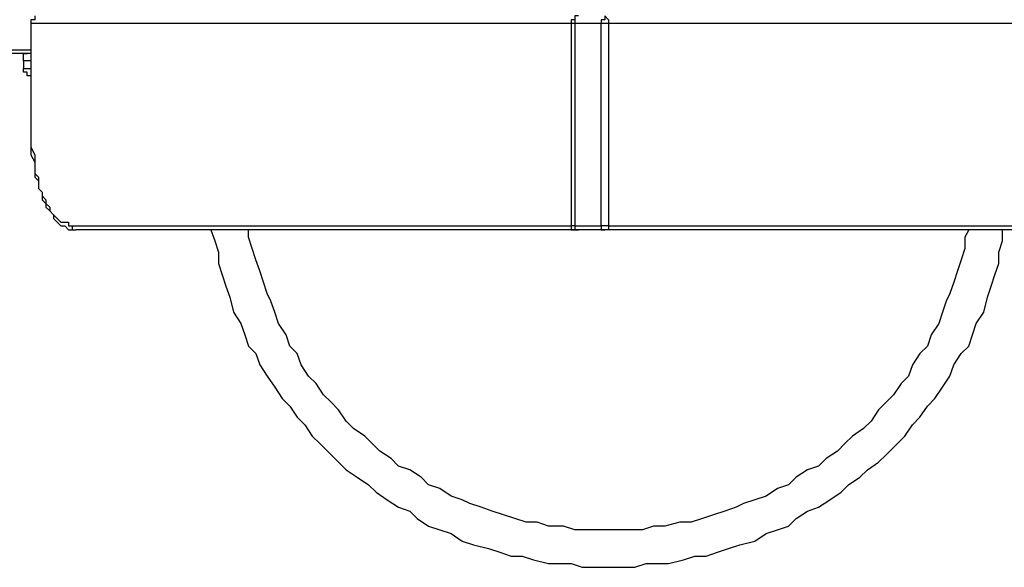
# Model space of a CAD drawing. Units: millimetres. Extents: x 9 to 152, y 56 to 191.
# Drawn here: x 72 to 81, y 88 to 93 of the extents above; entities that cross this region are included whole.
import ezdxf

# ---------------------------------------------------------------- set-up
doc = ezdxf.new("R2010")
doc.units = ezdxf.units.MM
doc.header["$MEASUREMENT"] = 0
doc.layers.add('Ebene 1', color=7, linetype='Continuous', lineweight=0)

msp = doc.modelspace()

# ---------------------------------------------------------------- linework, layer by layer
at = {"layer": 'Ebene 1', "color": 18, "lineweight": 25, "true_color": 0x000000}
for points, knots in [([(72.3194, 92.9569), (72.3194, 92.9569), (72.3194, 92.9569), (72.3194, 92.9569), (72.3194, 92.9569), (72.3194, 92.9217), (72.3194, 92.9217), (72.3194, 92.9217), (72.2842, 92.9217), (72.2842, 92.9217), (72.2842, 92.9217), (72.2842, 92.8864), (72.2842, 92.8864)], [0, 0, 0, 0, 1, 1, 1, 2, 2, 2, 3, 3, 3, 4, 4, 4, 4]), ([(72.3194, 92.9569), (72.3194, 92.9569), (72.3194, 92.9569), (72.3194, 92.9569), (72.3194, 92.9569), (72.3194, 92.9217), (72.3194, 92.9217), (72.3194, 92.9217), (72.2842, 92.9217), (72.2842, 92.9217), (72.2842, 92.9217), (72.2842, 92.8864), (72.2842, 92.8864)], [0, 0, 0, 0, 1, 1, 1, 2, 2, 2, 3, 3, 3, 4, 4, 4, 4]), ([(77.4347, 92.9569), (77.4347, 92.9569), (77.3994, 92.9569), (77.3994, 92.9569), (77.3994, 92.9569), (77.3994, 92.9217), (77.3994, 92.9217), (77.3994, 92.9217), (77.3642, 92.9217), (77.3642, 92.9217), (77.3642, 92.9217), (77.3642, 92.8864), (77.3642, 92.8864)], [0, 0, 0, 0, 1, 1, 1, 2, 2, 2, 3, 3, 3, 4, 4, 4, 4]), ([(77.3994, 92.8864), (77.3994, 92.8864), (77.3994, 92.8864), (77.3994, 92.8864), (77.3994, 92.8864), (77.3642, 92.8864), (77.3642, 92.8864)], [0, 0, 0, 0, 1, 1, 1, 2, 2, 2, 2]), ([(77.4347, 92.9569), (77.4347, 92.9569), (77.3994, 92.9569), (77.3994, 92.9569), (77.3994, 92.9569), (77.3994, 92.9217), (77.3994, 92.9217), (77.3994, 92.9217), (77.3994, 92.8864), (77.3994, 92.8864)], [0, 0, 0, 0, 1, 1, 1, 2, 2, 2, 3, 3, 3, 3]), ([(77.6817, 92.9569), (77.6817, 92.9569), (77.6817, 92.9569), (77.6817, 92.9569), (77.6817, 92.9569), (77.6817, 92.9217), (77.6817, 92.9217), (77.6817, 92.9217), (77.6464, 92.9217), (77.6464, 92.9217), (77.6464, 92.9217), (77.6464, 92.8864), (77.6464, 92.8864)], [0, 0, 0, 0, 1, 1, 1, 2, 2, 2, 3, 3, 3, 4, 4, 4, 4]), ([(77.7169, 92.8864), (77.7169, 92.8864), (77.7169, 92.8864), (77.7169, 92.8864), (77.7169, 92.8864), (77.6817, 92.8864), (77.6817, 92.8864), (77.6817, 92.8864), (77.6464, 92.8864), (77.6464, 92.8864)], [0, 0, 0, 0, 1, 1, 1, 2, 2, 2, 3, 3, 3, 3]), ([(77.6817, 92.9569), (77.6817, 92.9569), (77.6817, 92.9569), (77.6817, 92.9569), (77.6817, 92.9569), (77.7169, 92.9217), (77.7169, 92.9217), (77.7169, 92.9217), (77.7169, 92.8864), (77.7169, 92.8864)], [0, 0, 0, 0, 1, 1, 1, 2, 2, 2, 3, 3, 3, 3]), ([(72.2136, 92.5336), (72.2136, 92.5336), (72.2136, 92.5689), (72.2136, 92.5689), (72.2136, 92.5689), (72.2136, 92.6042), (72.2136, 92.6042), (72.2136, 92.6042), (72.2489, 92.6042), (72.2489, 92.6042)], [0, 0, 0, 0, 1, 1, 1, 2, 2, 2, 3, 3, 3, 3]), ([(72.2842, 92.5336), (72.2842, 92.5336), (72.2842, 92.5336), (72.2842, 92.5336), (72.2842, 92.5336), (72.2489, 92.5336), (72.2489, 92.5336), (72.2489, 92.5336), (72.2136, 92.5336), (72.2136, 92.5336)], [0, 0, 0, 0, 1, 1, 1, 2, 2, 2, 3, 3, 3, 3]), ([(72.2489, 92.3925), (72.2489, 92.3925), (72.2489, 92.3925), (72.2489, 92.3925), (72.2489, 92.3925), (72.2489, 92.4278), (72.2489, 92.4278), (72.2489, 92.4278), (72.2136, 92.4278), (72.2136, 92.4278), (72.2136, 92.4278), (72.2136, 92.4631), (72.2136, 92.4631)], [0, 0, 0, 0, 1, 1, 1, 2, 2, 2, 3, 3, 3, 4, 4, 4, 4]), ([(72.2136, 92.4631), (72.2136, 92.4631), (72.2136, 92.4631), (72.2136, 92.4631), (72.2136, 92.4631), (72.2489, 92.4631), (72.2489, 92.4631), (72.2489, 92.4631), (72.2842, 92.4631), (72.2842, 92.4631)], [0, 0, 0, 0, 1, 1, 1, 2, 2, 2, 3, 3, 3, 3]), ([(72.2842, 92.3925), (72.2842, 92.3925), (72.2842, 92.3925), (72.2842, 92.3925), (72.2842, 92.3925), (72.2489, 92.3925), (72.2489, 92.3925)], [0, 0, 0, 0, 1, 1, 1, 2, 2, 2, 2]), ([(72.2842, 91.9339), (72.2842, 91.9339), (72.2842, 91.9339), (72.2842, 91.9339), (72.2842, 91.9339), (72.2842, 91.8633), (72.2842, 91.8633), (72.2842, 91.8633), (72.2842, 91.7928), (72.2842, 91.7928), (72.2842, 91.7928), (72.2842, 91.7575), (72.2842, 91.7575), (72.2842, 91.7575), (72.2842, 91.6869), (72.2842, 91.6869), (72.2842, 91.6869), (72.2842, 91.6517), (72.2842, 91.6517), (72.2842, 91.6517), (72.3194, 91.5811), (72.3194, 91.5811), (72.3194, 91.5811), (72.3194, 91.5458), (72.3194, 91.5458), (72.3194, 91.5458), (72.3194, 91.4753), (72.3194, 91.4753), (72.3194, 91.4753), (72.3194, 91.44), (72.3194, 91.44), (72.3194, 91.44), (72.3547, 91.4047), (72.3547, 91.4047), (72.3547, 91.4047), (72.3547, 91.3342), (72.3547, 91.3342), (72.3547, 91.3342), (72.39, 91.2989), (72.39, 91.2989), (72.39, 91.2989), (72.39, 91.2636), (72.39, 91.2636), (72.39, 91.2636), (72.39, 91.2283), (72.39, 91.2283), (72.39, 91.2283), (72.4253, 91.1931), (72.4253, 91.1931), (72.4253, 91.1931), (72.4253, 91.1578), (72.4253, 91.1578), (72.4253, 91.1578), (72.4606, 91.1225), (72.4606, 91.1225), (72.4606, 91.1225), (72.4958, 91.0872), (72.4958, 91.0872), (72.4958, 91.0872), (72.4958, 91.0519), (72.4958, 91.0519), (72.4958, 91.0519), (72.5311, 91.0167), (72.5311, 91.0167), (72.5311, 91.0167), (72.5664, 90.9814), (72.5664, 90.9814), (72.5664, 90.9814), (72.6017, 90.9814), (72.6017, 90.9814), (72.6017, 90.9814), (72.6369, 90.9461), (72.6369, 90.9461), (72.6369, 90.9461), (72.6722, 90.9461), (72.6722, 90.9461), (72.6722, 90.9461), (72.7075, 90.9461), (72.7075, 90.9461)], [0, 0, 0, 0, 1, 1, 1, 2, 2, 2, 3, 3, 3, 4, 4, 4, 5, 5, 5, 6, 6, 6, 7, 7, 7, 8, 8, 8, 9, 9, 9, 10, 10, 10, 11, 11, 11, 12, 12, 12, 13, 13, 13, 14, 14, 14, 15, 15, 15, 16, 16, 16, 17, 17, 17, 18, 18, 18, 19, 19, 19, 20, 20, 20, 21, 21, 21, 22, 22, 22, 23, 23, 23, 24, 24, 24, 25, 25, 25, 26, 26, 26, 26]), ([(72.2842, 91.9339), (72.2842, 91.9339), (72.2842, 91.8986), (72.2842, 91.8986), (72.2842, 91.8986), (72.2842, 91.8281), (72.2842, 91.8281), (72.2842, 91.8281), (72.2842, 91.7575), (72.2842, 91.7575), (72.2842, 91.7575), (72.2842, 91.7222), (72.2842, 91.7222), (72.2842, 91.7222), (72.3194, 91.6517), (72.3194, 91.6517), (72.3194, 91.6517), (72.3194, 91.5811), (72.3194, 91.5811), (72.3194, 91.5811), (72.3194, 91.5458), (72.3194, 91.5458), (72.3194, 91.5458), (72.3194, 91.4753), (72.3194, 91.4753), (72.3194, 91.4753), (72.3547, 91.44), (72.3547, 91.44), (72.3547, 91.44), (72.3547, 91.4047), (72.3547, 91.4047), (72.3547, 91.4047), (72.3547, 91.3342), (72.3547, 91.3342), (72.3547, 91.3342), (72.39, 91.2989), (72.39, 91.2989), (72.39, 91.2989), (72.39, 91.2636), (72.39, 91.2636), (72.39, 91.2636), (72.4253, 91.2283), (72.4253, 91.2283), (72.4253, 91.2283), (72.4253, 91.1931), (72.4253, 91.1931), (72.4253, 91.1931), (72.4606, 91.1578), (72.4606, 91.1578), (72.4606, 91.1578), (72.4606, 91.1225), (72.4606, 91.1225), (72.4606, 91.1225), (72.4958, 91.0872), (72.4958, 91.0872), (72.4958, 91.0872), (72.5311, 91.0519), (72.5311, 91.0519), (72.5311, 91.0519), (72.5664, 91.0167), (72.5664, 91.0167), (72.5664, 91.0167), (72.6017, 91.0167), (72.6017, 91.0167), (72.6017, 91.0167), (72.6369, 91.0167), (72.6369, 91.0167), (72.6369, 91.0167), (72.6369, 90.9814), (72.6369, 90.9814)], [0, 0, 0, 0, 1, 1, 1, 2, 2, 2, 3, 3, 3, 4, 4, 4, 5, 5, 5, 6, 6, 6, 7, 7, 7, 8, 8, 8, 9, 9, 9, 10, 10, 10, 11, 11, 11, 12, 12, 12, 13, 13, 13, 14, 14, 14, 15, 15, 15, 16, 16, 16, 17, 17, 17, 18, 18, 18, 19, 19, 19, 20, 20, 20, 21, 21, 21, 22, 22, 22, 23, 23, 23, 23]), ([(72.6369, 90.9814), (72.6369, 90.9814), (72.6369, 90.9814), (72.6369, 90.9814), (72.6369, 90.9814), (72.6722, 90.9814), (72.6722, 90.9814), (72.6722, 90.9814), (72.6722, 90.9461), (72.6722, 90.9461), (72.6722, 90.9461), (72.7075, 90.9461), (72.7075, 90.9461)], [0, 0, 0, 0, 1, 1, 1, 2, 2, 2, 3, 3, 3, 4, 4, 4, 4]), ([(73.9775, 90.9461), (73.9775, 90.9461), (74.0128, 90.8403), (74.0128, 90.8403), (74.0128, 90.8403), (74.0481, 90.7344), (74.0481, 90.7344), (74.0481, 90.7344), (74.0481, 90.6286), (74.0481, 90.6286), (74.0481, 90.6286), (74.0833, 90.5228), (74.0833, 90.5228), (74.0833, 90.5228), (74.1186, 90.4169), (74.1186, 90.4169), (74.1186, 90.4169), (74.1539, 90.3111), (74.1539, 90.3111), (74.1539, 90.3111), (74.1892, 90.17), (74.1892, 90.17), (74.1892, 90.17), (74.2597, 90.0642), (74.2597, 90.0642), (74.2597, 90.0642), (74.295, 89.9583), (74.295, 89.9583), (74.295, 89.9583), (74.3303, 89.8525), (74.3303, 89.8525), (74.3303, 89.8525), (74.4008, 89.7819), (74.4008, 89.7819), (74.4008, 89.7819), (74.4361, 89.6761), (74.4361, 89.6761), (74.4361, 89.6761), (74.5067, 89.5703), (74.5067, 89.5703), (74.5067, 89.5703), (74.5772, 89.4644), (74.5772, 89.4644), (74.5772, 89.4644), (74.6478, 89.3586), (74.6478, 89.3586), (74.6478, 89.3586), (74.7183, 89.2881), (74.7183, 89.2881), (74.7183, 89.2881), (74.7889, 89.1822), (74.7889, 89.1822), (74.7889, 89.1822), (74.8594, 89.1117), (74.8594, 89.1117), (74.8594, 89.1117), (74.93, 89.0058), (74.93, 89.0058), (74.93, 89.0058), (75.0006, 88.9353), (75.0006, 88.9353), (75.0006, 88.9353), (75.1064, 88.8294), (75.1064, 88.8294), (75.1064, 88.8294), (75.1769, 88.7589), (75.1769, 88.7589), (75.1769, 88.7589), (75.2475, 88.6883), (75.2475, 88.6883), (75.2475, 88.6883), (75.3533, 88.6178), (75.3533, 88.6178), (75.3533, 88.6178), (75.4592, 88.5472), (75.4592, 88.5472), (75.4592, 88.5472), (75.5297, 88.4767), (75.5297, 88.4767), (75.5297, 88.4767), (75.6356, 88.4061), (75.6356, 88.4061), (75.6356, 88.4061), (75.7414, 88.3356), (75.7414, 88.3356), (75.7414, 88.3356), (75.8472, 88.3003), (75.8472, 88.3003), (75.8472, 88.3003), (75.9178, 88.2297), (75.9178, 88.2297), (75.9178, 88.2297), (76.0236, 88.1592), (76.0236, 88.1592), (76.0236, 88.1592), (76.1294, 88.1239), (76.1294, 88.1239), (76.1294, 88.1239), (76.2353, 88.0886), (76.2353, 88.0886), (76.2353, 88.0886), (76.3411, 88.0181), (76.3411, 88.0181), (76.3411, 88.0181), (76.4469, 87.9828), (76.4469, 87.9828), (76.4469, 87.9828), (76.5881, 87.9475), (76.5881, 87.9475), (76.5881, 87.9475), (76.6939, 87.9122), (76.6939, 87.9122), (76.6939, 87.9122), (76.7997, 87.8769), (76.7997, 87.8769), (76.7997, 87.8769), (76.9056, 87.8769), (76.9056, 87.8769), (76.9056, 87.8769), (77.0114, 87.8417), (77.0114, 87.8417), (77.0114, 87.8417), (77.1525, 87.8064), (77.1525, 87.8064), (77.1525, 87.8064), (77.2583, 87.8064), (77.2583, 87.8064), (77.2583, 87.8064), (77.3642, 87.8064), (77.3642, 87.8064), (77.3642, 87.8064), (77.47, 87.7711), (77.47, 87.7711), (77.47, 87.7711), (77.6111, 87.7711), (77.6111, 87.7711), (77.6111, 87.7711), (77.7169, 87.7711), (77.7169, 87.7711), (77.7169, 87.7711), (77.8228, 87.7711), (77.8228, 87.7711), (77.8228, 87.7711), (77.9639, 87.7711), (77.9639, 87.7711), (77.9639, 87.7711), (78.0697, 87.8064), (78.0697, 87.8064), (78.0697, 87.8064), (78.1756, 87.8064), (78.1756, 87.8064), (78.1756, 87.8064), (78.2814, 87.8064), (78.2814, 87.8064), (78.2814, 87.8064), (78.4225, 87.8417), (78.4225, 87.8417), (78.4225, 87.8417), (78.5283, 87.8769), (78.5283, 87.8769), (78.5283, 87.8769), (78.6342, 87.8769), (78.6342, 87.8769), (78.6342, 87.8769), (78.74, 87.9122), (78.74, 87.9122), (78.74, 87.9122), (78.8458, 87.9475), (78.8458, 87.9475), (78.8458, 87.9475), (78.9517, 87.9828), (78.9517, 87.9828), (78.9517, 87.9828), (79.0928, 88.0181), (79.0928, 88.0181), (79.0928, 88.0181), (79.1986, 88.0886), (79.1986, 88.0886), (79.1986, 88.0886), (79.3044, 88.1239), (79.3044, 88.1239), (79.3044, 88.1239), (79.4103, 88.1592), (79.4103, 88.1592), (79.4103, 88.1592), (79.4808, 88.2297), (79.4808, 88.2297), (79.4808, 88.2297), (79.5867, 88.3003), (79.5867, 88.3003), (79.5867, 88.3003), (79.6925, 88.3356), (79.6925, 88.3356), (79.6925, 88.3356), (79.7983, 88.4061), (79.7983, 88.4061), (79.7983, 88.4061), (79.9042, 88.4767), (79.9042, 88.4767), (79.9042, 88.4767), (79.9747, 88.5472), (79.9747, 88.5472), (79.9747, 88.5472), (80.0806, 88.6178), (80.0806, 88.6178), (80.0806, 88.6178), (80.1511, 88.6883), (80.1511, 88.6883), (80.1511, 88.6883), (80.2569, 88.7589), (80.2569, 88.7589), (80.2569, 88.7589), (80.3275, 88.8294), (80.3275, 88.8294), (80.3275, 88.8294), (80.4333, 88.9353), (80.4333, 88.9353), (80.4333, 88.9353), (80.5039, 89.0058), (80.5039, 89.0058), (80.5039, 89.0058), (80.5744, 89.1117), (80.5744, 89.1117), (80.5744, 89.1117), (80.645, 89.1822), (80.645, 89.1822), (80.645, 89.1822), (80.7156, 89.2881), (80.7156, 89.2881), (80.7156, 89.2881), (80.7861, 89.3586), (80.7861, 89.3586), (80.7861, 89.3586), (80.8567, 89.4644), (80.8567, 89.4644), (80.8567, 89.4644), (80.9272, 89.5703), (80.9272, 89.5703), (80.9272, 89.5703), (80.9625, 89.6761), (80.9625, 89.6761), (80.9625, 89.6761), (81.0331, 89.7819), (81.0331, 89.7819), (81.0331, 89.7819), (81.1036, 89.8525), (81.1036, 89.8525), (81.1036, 89.8525), (81.1389, 89.9583), (81.1389, 89.9583), (81.1389, 89.9583), (81.1742, 90.0642), (81.1742, 90.0642), (81.1742, 90.0642), (81.2447, 90.17), (81.2447, 90.17), (81.2447, 90.17), (81.28, 90.3111), (81.28, 90.3111), (81.28, 90.3111), (81.3153, 90.4169), (81.3153, 90.4169), (81.3153, 90.4169), (81.3506, 90.5228), (81.3506, 90.5228), (81.3506, 90.5228), (81.3858, 90.6286), (81.3858, 90.6286), (81.3858, 90.6286), (81.3858, 90.7344), (81.3858, 90.7344), (81.3858, 90.7344), (81.4211, 90.8403), (81.4211, 90.8403), (81.4211, 90.8403), (81.4211, 90.9461), (81.4211, 90.9461)], [0, 0, 0, 0, 1, 1, 1, 2, 2, 2, 3, 3, 3, 4, 4, 4, 5, 5, 5, 6, 6, 6, 7, 7, 7, 8, 8, 8, 9, 9, 9, 10, 10, 10, 11, 11, 11, 12, 12, 12, 13, 13, 13, 14, 14, 14, 15, 15, 15, 16, 16, 16, 17, 17, 17, 18, 18, 18, 19, 19, 19, 20, 20, 20, 21, 21, 21, 22, 22, 22, 23, 23, 23, 24, 24, 24, 25, 25, 25, 26, 26, 26, 27, 27, 27, 28, 28, 28, 29, 29, 29, 30, 30, 30, 31, 31, 31, 32, 32, 32, 33, 33, 33, 34, 34, 34, 35, 35, 35, 36, 36, 36, 37, 37, 37, 38, 38, 38, 39, 39, 39, 40, 40, 40, 41, 41, 41, 42, 42, 42, 43, 43, 43, 44, 44, 44, 45, 45, 45, 46, 46, 46, 47, 47, 47, 48, 48, 48, 49, 49, 49, 50, 50, 50, 51, 51, 51, 52, 52, 52, 53, 53, 53, 54, 54, 54, 55, 55, 55, 56, 56, 56, 57, 57, 57, 58, 58, 58, 59, 59, 59, 60, 60, 60, 61, 61, 61, 62, 62, 62, 63, 63, 63, 64, 64, 64, 65, 65, 65, 66, 66, 66, 67, 67, 67, 68, 68, 68, 69, 69, 69, 70, 70, 70, 71, 71, 71, 72, 72, 72, 73, 73, 73, 74, 74, 74, 75, 75, 75, 76, 76, 76, 77, 77, 77, 78, 78, 78, 79, 79, 79, 80, 80, 80, 81, 81, 81, 82, 82, 82, 83, 83, 83, 84, 84, 84, 85, 85, 85, 86, 86, 86, 87, 87, 87, 88, 88, 88, 89, 89, 89, 90, 90, 90, 91, 91, 91, 92, 92, 92, 92]), ([(81.1036, 90.9461), (81.1036, 90.9461), (81.0683, 90.8756), (81.0683, 90.8756), (81.0683, 90.8756), (81.0683, 90.7697), (81.0683, 90.7697), (81.0683, 90.7697), (81.0331, 90.6639), (81.0331, 90.6639), (81.0331, 90.6639), (80.9978, 90.5581), (80.9978, 90.5581), (80.9978, 90.5581), (80.9625, 90.4522), (80.9625, 90.4522), (80.9625, 90.4522), (80.9272, 90.3464), (80.9272, 90.3464), (80.9272, 90.3464), (80.8919, 90.2758), (80.8919, 90.2758), (80.8919, 90.2758), (80.8567, 90.17), (80.8567, 90.17), (80.8567, 90.17), (80.8214, 90.0642), (80.8214, 90.0642), (80.8214, 90.0642), (80.7508, 89.9583), (80.7508, 89.9583), (80.7508, 89.9583), (80.7156, 89.8525), (80.7156, 89.8525), (80.7156, 89.8525), (80.645, 89.7819), (80.645, 89.7819), (80.645, 89.7819), (80.5744, 89.6761), (80.5744, 89.6761), (80.5744, 89.6761), (80.5392, 89.5703), (80.5392, 89.5703), (80.5392, 89.5703), (80.4686, 89.4997), (80.4686, 89.4997), (80.4686, 89.4997), (80.3981, 89.3939), (80.3981, 89.3939), (80.3981, 89.3939), (80.3275, 89.3233), (80.3275, 89.3233), (80.3275, 89.3233), (80.2569, 89.2528), (80.2569, 89.2528), (80.2569, 89.2528), (80.1864, 89.1469), (80.1864, 89.1469), (80.1864, 89.1469), (80.1158, 89.0764), (80.1158, 89.0764), (80.1158, 89.0764), (80.01, 89.0058), (80.01, 89.0058), (80.01, 89.0058), (79.9394, 88.9353), (79.9394, 88.9353), (79.9394, 88.9353), (79.8689, 88.8647), (79.8689, 88.8647), (79.8689, 88.8647), (79.7631, 88.7942), (79.7631, 88.7942), (79.7631, 88.7942), (79.6925, 88.7236), (79.6925, 88.7236), (79.6925, 88.7236), (79.5867, 88.6883), (79.5867, 88.6883), (79.5867, 88.6883), (79.4808, 88.6178), (79.4808, 88.6178), (79.4808, 88.6178), (79.4103, 88.5472), (79.4103, 88.5472), (79.4103, 88.5472), (79.3044, 88.5119), (79.3044, 88.5119), (79.3044, 88.5119), (79.1986, 88.4414), (79.1986, 88.4414), (79.1986, 88.4414), (79.0928, 88.4061), (79.0928, 88.4061), (79.0928, 88.4061), (78.9869, 88.3708), (78.9869, 88.3708), (78.9869, 88.3708), (78.9164, 88.3356), (78.9164, 88.3356), (78.9164, 88.3356), (78.8106, 88.3003), (78.8106, 88.3003), (78.8106, 88.3003), (78.7047, 88.265), (78.7047, 88.265), (78.7047, 88.265), (78.5989, 88.2297), (78.5989, 88.2297), (78.5989, 88.2297), (78.4931, 88.1944), (78.4931, 88.1944), (78.4931, 88.1944), (78.3872, 88.1944), (78.3872, 88.1944), (78.3872, 88.1944), (78.2461, 88.1592), (78.2461, 88.1592), (78.2461, 88.1592), (78.1403, 88.1592), (78.1403, 88.1592), (78.1403, 88.1592), (78.0344, 88.1239), (78.0344, 88.1239), (78.0344, 88.1239), (77.9286, 88.1239), (77.9286, 88.1239), (77.9286, 88.1239), (77.8228, 88.1239), (77.8228, 88.1239), (77.8228, 88.1239), (77.7169, 88.1239), (77.7169, 88.1239), (77.7169, 88.1239), (77.6111, 88.1239), (77.6111, 88.1239), (77.6111, 88.1239), (77.5053, 88.1239), (77.5053, 88.1239), (77.5053, 88.1239), (77.3994, 88.1239), (77.3994, 88.1239), (77.3994, 88.1239), (77.2936, 88.1592), (77.2936, 88.1592), (77.2936, 88.1592), (77.1525, 88.1592), (77.1525, 88.1592), (77.1525, 88.1592), (77.0467, 88.1944), (77.0467, 88.1944), (77.0467, 88.1944), (76.9408, 88.1944), (76.9408, 88.1944), (76.9408, 88.1944), (76.835, 88.2297), (76.835, 88.2297), (76.835, 88.2297), (76.7292, 88.265), (76.7292, 88.265), (76.7292, 88.265), (76.6233, 88.3003), (76.6233, 88.3003), (76.6233, 88.3003), (76.5175, 88.3356), (76.5175, 88.3356), (76.5175, 88.3356), (76.4117, 88.3708), (76.4117, 88.3708), (76.4117, 88.3708), (76.3411, 88.4061), (76.3411, 88.4061), (76.3411, 88.4061), (76.2353, 88.4414), (76.2353, 88.4414), (76.2353, 88.4414), (76.1294, 88.5119), (76.1294, 88.5119), (76.1294, 88.5119), (76.0236, 88.5472), (76.0236, 88.5472), (76.0236, 88.5472), (75.9531, 88.6178), (75.9531, 88.6178), (75.9531, 88.6178), (75.8472, 88.6883), (75.8472, 88.6883), (75.8472, 88.6883), (75.7414, 88.7236), (75.7414, 88.7236), (75.7414, 88.7236), (75.6708, 88.7942), (75.6708, 88.7942), (75.6708, 88.7942), (75.565, 88.8647), (75.565, 88.8647), (75.565, 88.8647), (75.4944, 88.9353), (75.4944, 88.9353), (75.4944, 88.9353), (75.4239, 89.0058), (75.4239, 89.0058), (75.4239, 89.0058), (75.3181, 89.0764), (75.3181, 89.0764), (75.3181, 89.0764), (75.2475, 89.1469), (75.2475, 89.1469), (75.2475, 89.1469), (75.1769, 89.2528), (75.1769, 89.2528), (75.1769, 89.2528), (75.1064, 89.3233), (75.1064, 89.3233), (75.1064, 89.3233), (75.0358, 89.3939), (75.0358, 89.3939), (75.0358, 89.3939), (74.9653, 89.4997), (74.9653, 89.4997), (74.9653, 89.4997), (74.8947, 89.5703), (74.8947, 89.5703), (74.8947, 89.5703), (74.8242, 89.6761), (74.8242, 89.6761), (74.8242, 89.6761), (74.7889, 89.7819), (74.7889, 89.7819), (74.7889, 89.7819), (74.7183, 89.8525), (74.7183, 89.8525), (74.7183, 89.8525), (74.6831, 89.9583), (74.6831, 89.9583), (74.6831, 89.9583), (74.6125, 90.0642), (74.6125, 90.0642), (74.6125, 90.0642), (74.5772, 90.17), (74.5772, 90.17), (74.5772, 90.17), (74.5419, 90.2758), (74.5419, 90.2758), (74.5419, 90.2758), (74.5067, 90.3464), (74.5067, 90.3464), (74.5067, 90.3464), (74.4714, 90.4522), (74.4714, 90.4522), (74.4714, 90.4522), (74.4361, 90.5581), (74.4361, 90.5581), (74.4361, 90.5581), (74.4008, 90.6639), (74.4008, 90.6639), (74.4008, 90.6639), (74.3656, 90.7697), (74.3656, 90.7697), (74.3656, 90.7697), (74.3303, 90.8756), (74.3303, 90.8756), (74.3303, 90.8756), (74.3303, 90.9461), (74.3303, 90.9461)], [0, 0, 0, 0, 1, 1, 1, 2, 2, 2, 3, 3, 3, 4, 4, 4, 5, 5, 5, 6, 6, 6, 7, 7, 7, 8, 8, 8, 9, 9, 9, 10, 10, 10, 11, 11, 11, 12, 12, 12, 13, 13, 13, 14, 14, 14, 15, 15, 15, 16, 16, 16, 17, 17, 17, 18, 18, 18, 19, 19, 19, 20, 20, 20, 21, 21, 21, 22, 22, 22, 23, 23, 23, 24, 24, 24, 25, 25, 25, 26, 26, 26, 27, 27, 27, 28, 28, 28, 29, 29, 29, 30, 30, 30, 31, 31, 31, 32, 32, 32, 33, 33, 33, 34, 34, 34, 35, 35, 35, 36, 36, 36, 37, 37, 37, 38, 38, 38, 39, 39, 39, 40, 40, 40, 41, 41, 41, 42, 42, 42, 43, 43, 43, 44, 44, 44, 45, 45, 45, 46, 46, 46, 47, 47, 47, 48, 48, 48, 49, 49, 49, 50, 50, 50, 51, 51, 51, 52, 52, 52, 53, 53, 53, 54, 54, 54, 55, 55, 55, 56, 56, 56, 57, 57, 57, 58, 58, 58, 59, 59, 59, 60, 60, 60, 61, 61, 61, 62, 62, 62, 63, 63, 63, 64, 64, 64, 65, 65, 65, 66, 66, 66, 67, 67, 67, 68, 68, 68, 69, 69, 69, 70, 70, 70, 71, 71, 71, 72, 72, 72, 73, 73, 73, 74, 74, 74, 75, 75, 75, 76, 76, 76, 77, 77, 77, 78, 78, 78, 79, 79, 79, 80, 80, 80, 81, 81, 81, 82, 82, 82, 83, 83, 83, 84, 84, 84, 85, 85, 85, 86, 86, 86, 87, 87, 87, 88, 88, 88, 88]), ([(77.3642, 90.9814), (77.3642, 90.9814), (77.3642, 90.9814), (77.3642, 90.9814), (77.3642, 90.9814), (77.3642, 90.9461), (77.3642, 90.9461), (77.3642, 90.9461), (77.3994, 90.9461), (77.3994, 90.9461), (77.3994, 90.9461), (77.4347, 90.9461), (77.4347, 90.9461)], [0, 0, 0, 0, 1, 1, 1, 2, 2, 2, 3, 3, 3, 4, 4, 4, 4]), ([(77.3994, 90.9814), (77.3994, 90.9814), (77.3994, 90.9814), (77.3994, 90.9814), (77.3994, 90.9814), (77.3642, 90.9814), (77.3642, 90.9814)], [0, 0, 0, 0, 1, 1, 1, 2, 2, 2, 2]), ([(77.3994, 90.9814), (77.3994, 90.9814), (77.3994, 90.9814), (77.3994, 90.9814), (77.3994, 90.9814), (77.3994, 90.9461), (77.3994, 90.9461), (77.3994, 90.9461), (77.4347, 90.9461), (77.4347, 90.9461)], [0, 0, 0, 0, 1, 1, 1, 2, 2, 2, 3, 3, 3, 3]), ([(77.7169, 90.9814), (77.7169, 90.9814), (77.7169, 90.9814), (77.7169, 90.9814), (77.7169, 90.9814), (77.6817, 90.9814), (77.6817, 90.9814), (77.6817, 90.9814), (77.6464, 90.9814), (77.6464, 90.9814)], [0, 0, 0, 0, 1, 1, 1, 2, 2, 2, 3, 3, 3, 3]), ([(77.6464, 90.9814), (77.6464, 90.9814), (77.6464, 90.9814), (77.6464, 90.9814), (77.6464, 90.9814), (77.6464, 90.9461), (77.6464, 90.9461), (77.6464, 90.9461), (77.6817, 90.9461), (77.6817, 90.9461)], [0, 0, 0, 0, 1, 1, 1, 2, 2, 2, 3, 3, 3, 3]), ([(77.7169, 90.9814), (77.7169, 90.9814), (77.7169, 90.9814), (77.7169, 90.9814), (77.7169, 90.9814), (77.7169, 90.9461), (77.7169, 90.9461), (77.7169, 90.9461), (77.6817, 90.9461), (77.6817, 90.9461)], [0, 0, 0, 0, 1, 1, 1, 2, 2, 2, 3, 3, 3, 3])]:
    msp.add_open_spline(points, degree=3, knots=knots, dxfattribs=at)
for points in [[(72.2842, 92.8864), (72.2842, 92.8864), (72.2842, 91.9339), (72.2842, 91.9339)], [(72.2842, 92.8864), (72.2842, 92.8864), (72.2842, 91.9339), (72.2842, 91.9339)], [(77.3642, 92.8864), (77.3642, 92.8864), (72.2842, 92.8864), (72.2842, 92.8864)], [(72.2842, 92.8864), (72.2842, 92.8864), (72.2842, 92.8864), (72.2842, 92.8864)], [(77.3642, 92.8864), (77.3642, 92.8864), (77.3642, 90.9814), (77.3642, 90.9814)], [(77.3994, 92.8864), (77.3994, 92.8864), (77.3994, 90.9814), (77.3994, 90.9814)], [(77.6464, 92.8864), (77.6464, 92.8864), (77.3994, 92.8864), (77.3994, 92.8864)], [(77.6464, 90.9814), (77.6464, 90.9814), (77.6464, 92.8864), (77.6464, 92.8864)], [(77.7169, 92.8864), (77.7169, 92.8864), (77.7169, 90.9814), (77.7169, 90.9814)], [(83.1497, 92.8864), (83.1497, 92.8864), (77.7169, 92.8864), (77.7169, 92.8864)], [(58.8786, 92.6394), (58.8786, 92.6394), (72.2842, 92.6394), (72.2842, 92.6394)], [(72.2842, 92.6042), (72.2842, 92.6042), (59.1256, 92.6042), (59.1256, 92.6042)], [(72.2136, 92.5336), (72.2136, 92.5336), (72.2136, 92.4631), (72.2136, 92.4631)], [(72.2842, 91.9339), (72.2842, 91.9339), (72.2842, 91.9339), (72.2842, 91.9339)], [(72.6369, 90.9814), (72.6369, 90.9814), (77.3642, 90.9814), (77.3642, 90.9814)], [(77.4347, 90.9461), (77.4347, 90.9461), (72.7075, 90.9461), (72.7075, 90.9461)], [(77.3994, 90.9814), (77.3994, 90.9814), (77.6464, 90.9814), (77.6464, 90.9814)], [(77.6817, 90.9461), (77.6817, 90.9461), (77.4347, 90.9461), (77.4347, 90.9461)], [(82.7264, 90.9461), (82.7264, 90.9461), (77.6817, 90.9461), (77.6817, 90.9461)], [(77.7169, 90.9814), (77.7169, 90.9814), (82.7617, 90.9814), (82.7617, 90.9814)]]:
    msp.add_open_spline(points, degree=3, dxfattribs=at)

doc.saveas('drawing.dxf')
